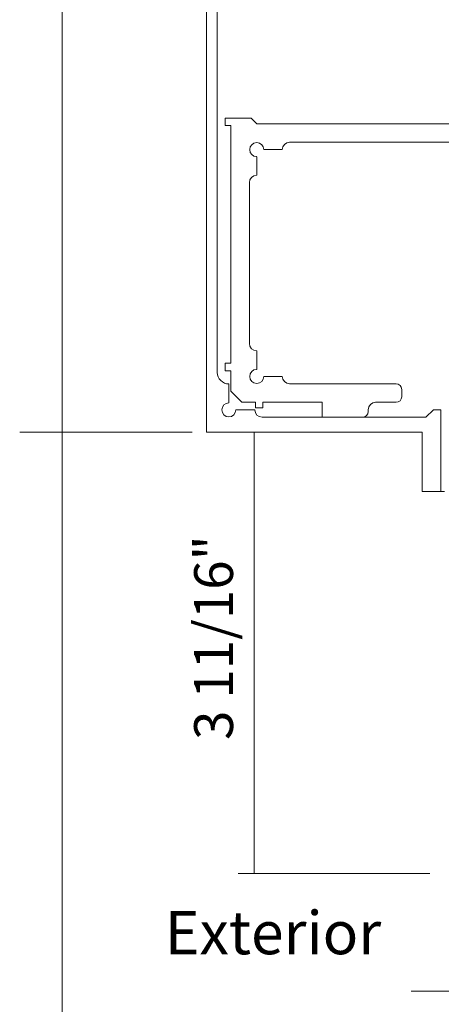
# Model space of a CAD drawing. Units: inches. Extents: x -12.5 to -4.5, y -30.8 to -19.7.
# Drawn here: x -6.6 to -5.8, y -26.1 to -24.2 of the extents above; entities that cross this region are included whole.
import ezdxf

# ---------------------------------------------------------------- set-up
doc = ezdxf.new("R2010")
doc.units = ezdxf.units.IN
doc.header["$MEASUREMENT"] = 0
doc.layers.add('LAYER1', color=7, linetype='Continuous')

msp = doc.modelspace()

# ---------------------------------------------------------------- linework, layer by layer
at = {"color": 7, "lineweight": 9}
for p, q in [((-6.2194, -24.4164), (-6.2194, -24.4019)), ((-6.1683, -24.4019), (-6.2194, -24.4019)), ((-6.1683, -24.4019), (-6.1573, -24.4129)), ((-6.2084, -24.4164), (-6.2194, -24.4164)), ((-6.2084, -24.885), (-6.2084, -24.4164)), ((-5.4995, -24.4129), (-6.1573, -24.4129)), ((-5.4569, -24.4494), (-6.0924, -24.4494)), ((-6.1069, -24.4639), (-6.1435, -24.4639)), ((-6.1573, -24.5143), (-6.1573, -24.4778)), ((-6.1718, -24.8459), (-6.1718, -24.5289)), ((-6.1573, -24.8604), (-6.1573, -24.897)), ((-6.2194, -24.8996), (-6.2194, -24.885)), ((-6.2084, -24.885), (-6.2194, -24.885)), ((-6.2084, -24.8996), (-6.2194, -24.8996)), ((-6.2084, -24.9401), (-6.2084, -24.8996)), ((-6.1069, -24.9108), (-6.1435, -24.9108)), ((-5.8827, -24.9253), (-6.0924, -24.9253)), ((-6.1866, -24.9619), (-6.2084, -24.9401)), ((-5.8717, -24.9509), (-5.8717, -24.9363)), ((-6.1599, -24.9619), (-6.1866, -24.9619)), ((-6.1599, -24.9729), (-6.1599, -24.9619)), ((-6.1453, -24.9729), (-6.1599, -24.9729)), ((-6.1453, -24.9729), (-6.1453, -24.9619)), ((-6.0282, -24.9619), (-6.1453, -24.9619)), ((-6.0282, -24.9912), (-6.0282, -24.9619)), ((-5.8827, -24.9619), (-5.9232, -24.9619)), ((-5.9377, -24.9802), (-5.9377, -24.9764)), ((-5.7876, -25.1378), (-5.8241, -25.1378))]:
    msp.add_line(p, q, dxfattribs=at)
at = {"color": 7, "lineweight": 5}
msp.add_line((-5.8533, -26.1222), (-4.7833, -26.1222), dxfattribs=at)
at = {"color": 7, "lineweight": 9}
for centre, radius, start, end in [((-6.1573, -24.4639), 0.0138, 0, 270), ((-6.0924, -24.4639), 0.0145, 90, 180), ((-6.1573, -24.5289), 0.0145, 90, 180), ((-6.1573, -24.8459), 0.0145, 180, 270), ((-6.1573, -24.9108), 0.0138, 90, 0), ((-6.0924, -24.9108), 0.0145, 180, 270), ((-5.8827, -24.9363), 0.011, 0, 90), ((-5.8827, -24.9509), 0.011, 270, 0), ((-5.9232, -24.9764), 0.0145, 90, 180), ((-5.9487, -24.9802), 0.011, 270, 0)]:
    msp.add_arc(centre, radius, start, end, dxfattribs=at)
at = {"layer": 'LAYER1', "color": 7, "lineweight": 5}
for p, q in [((-6.5407, -25.0206), (-6.5407, -23.1458)), ((-6.6241, -25.0206), (-6.2847, -25.0206)), ((-6.5407, -28.6357), (-6.5407, -25.0206)), ((-6.1624, -25.0206), (-6.1624, -25.8906)), ((-6.1938, -25.8906), (-5.8166, -25.8906))]:
    msp.add_line(p, q, dxfattribs=at)
at = {"layer": 'LAYER1', "color": 7, "lineweight": 9}
for p, q in [((-6.256, -25.0206), (-6.256, -23.5435)), ((-6.2349, -23.9778), (-6.2349, -24.903)), ((-6.2122, -24.9257), (-6.2122, -24.963)), ((-6.1983, -24.9768), (-6.1611, -24.9768)), ((-6.1466, -24.9913), (-5.8239, -24.9913)), ((-5.8239, -24.9913), (-5.8094, -24.9768)), ((-5.8094, -24.9768), (-5.7948, -24.9768)), ((-5.7948, -24.9768), (-5.7948, -25.1378)), ((-5.8314, -25.0206), (-6.256, -25.0206)), ((-5.8314, -25.1378), (-5.8314, -25.0206)), ((-5.7948, -25.1378), (-5.8314, -25.1378))]:
    msp.add_line(p, q, dxfattribs=at)
at = {"layer": 'LAYER1', "color": 7, "lineweight": 9, "extrusion": (0, 0, -1)}
for centre, radius, start, end in [((6.2122, -24.903), 0.0227, 270, 0), ((6.2122, -24.9768), 0.0138, 180, 90), ((6.1466, -24.9768), 0.0145, 270, 0)]:
    msp.add_arc(centre, radius, start, end, dxfattribs=at)

# ---------------------------------------------------------------- texts
at = {"layer": 'LAYER1', "color": 7, "lineweight": 5, "insert": (-6.2805, -25.6272), "char_height": 0.076469, "width": 0.483116, "attachment_point": 1, "rotation": 90}
msp.add_mtext('{\\C7;\\l\\fArial|b0|i0|c00|p34;\\H1.00x;3 11/16" \\l\\fHelvetica|b0|i0|c00|p34;\\H0.72x; \\P}', dxfattribs=at)
at = {"layer": 'LAYER1', "color": 7, "lineweight": 5, "insert": (-6.3382, -25.9647), "char_height": 0.084965, "width": 0.509228, "attachment_point": 1}
msp.add_mtext('{\\C7;\\l\\fArial|b0|i0|c00|p34;\\H1.00x;Exterior\\P}', dxfattribs=at)

doc.saveas('drawing.dxf')
